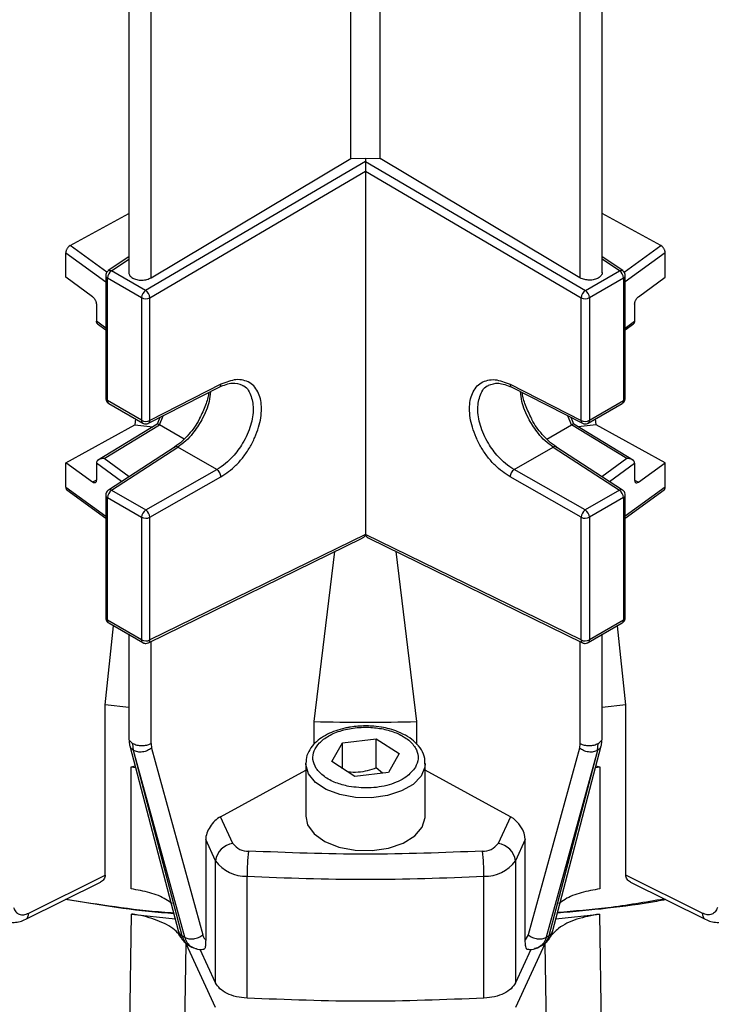
# Model space of a CAD drawing. Units: millimetres. Extents: x 5 to 415, y 5 to 292.
# Drawn here: x 348 to 352, y 243 to 249 of the extents above; entities that cross this region are included whole.
import ezdxf

# ---------------------------------------------------------------- set-up
doc = ezdxf.new("R2010")
doc.units = ezdxf.units.MM

msp = doc.modelspace()

# ---------------------------------------------------------------- linework, layer by layer
at = {"color": 7, "linetype": 'Continuous', "lineweight": 25}
for p, q in [((349.71706348, 248.42727996), (349.71706348, 249.97571969)), ((349.89405185, 248.42727996), (349.89405185, 249.97571969)), ((348.39160794, 249.4337031), (348.39160794, 247.74533101)), ((351.21950739, 247.7453268), (351.21950739, 249.4337031)), ((349.80555766, 248.41025953), (348.49212429, 247.6392133)), ((348.52426437, 247.7152301), (349.71706348, 248.42727996)), ((349.71706348, 248.42727996), (349.80555766, 248.4291547)), ((349.80555766, 248.4291547), (349.89405185, 248.42727996)), ((349.80555766, 248.4291547), (349.80555766, 248.41025953)), ((349.80555766, 248.41025953), (351.11899104, 247.6392133)), ((349.80555766, 248.41025953), (349.80555766, 248.40890061)), ((349.80555766, 248.40890061), (349.80555766, 248.351737)), ((351.08685095, 247.7152301), (349.89405185, 248.42727996)), ((348.51758293, 247.59563617), (349.80555766, 248.351737)), ((349.80555766, 248.351737), (351.0935324, 247.59563617)), ((349.80555766, 248.351737), (349.80555766, 246.18240198)), ((348.04093119, 247.90760387), (348.39160794, 248.09971357)), ((351.57018414, 247.90760387), (351.21950739, 248.09971357)), ((348.014926, 247.71838454), (348.014926, 247.86419539)), ((351.59618932, 247.71838454), (351.59618932, 247.86419539)), ((348.39160794, 247.83993146), (348.26892878, 247.757576)), ((351.34218655, 247.757576), (351.21950739, 247.83993146)), ((348.25374807, 247.72834496), (348.25374807, 246.99577729)), ((348.49212429, 247.6392133), (348.2883608, 247.75684346)), ((351.11899104, 247.6392133), (351.32275452, 247.75684346)), ((351.35736725, 246.99577729), (351.35736725, 247.72834496)), ((348.17544523, 247.60188769), (348.014926, 247.71838454)), ((348.26420854, 247.71376624), (348.46797203, 247.59613608)), ((348.26420854, 246.98119857), (348.26420854, 247.71376624)), ((351.14314329, 247.59613608), (351.34690678, 247.71376624)), ((351.34690678, 247.71376624), (351.34690678, 246.98119857)), ((351.43567009, 247.60188769), (351.59618932, 247.71838454)), ((348.19782174, 247.55648576), (348.19782174, 247.45586528)), ((348.46797203, 247.59613608), (348.46797203, 246.86356842)), ((348.51758293, 246.86306851), (348.51758293, 247.59563617)), ((351.0935324, 246.86306851), (351.0935324, 247.59563617)), ((351.14314329, 247.59613608), (351.14314329, 246.86356842)), ((351.41329359, 247.55648576), (351.41329359, 247.45586528)), ((348.19782931, 247.45510109), (348.19782174, 247.45586528)), ((348.20407288, 247.43955775), (348.25374807, 247.40369912)), ((351.35736725, 247.40369912), (351.40704245, 247.43955775)), ((351.41329359, 247.45586528), (351.41328602, 247.45510109)), ((348.50942932, 246.84632014), (348.93617153, 247.06357941)), ((348.94225352, 247.0792731), (348.51758293, 246.86306851)), ((350.66886181, 247.0792731), (351.0935324, 246.86306851)), ((350.6749438, 247.06357941), (351.101686, 246.84632014)), ((348.46797203, 246.86356842), (348.26420854, 246.98119857)), ((348.27160666, 246.96484697), (348.47537015, 246.84721682)), ((351.13574517, 246.84721682), (351.33950866, 246.96484697)), ((351.14314329, 246.86356842), (351.34690678, 246.98119857)), ((348.43113993, 246.87275038), (348.42722723, 246.83609117)), ((348.57713458, 246.88078965), (348.5612901, 246.83995214)), ((351.04982523, 246.83995214), (351.03398075, 246.88078965)), ((351.18388809, 246.83609117), (351.17997539, 246.87275038)), ((348.014926, 246.61022201), (348.42722723, 246.83609117)), ((348.56180533, 246.84026516), (348.20420785, 246.6230153)), ((348.24495437, 246.63515347), (348.5754, 246.83590786)), ((348.42722723, 246.83609117), (348.53545439, 246.82425628)), ((348.72193801, 246.75131327), (348.5754, 246.83590786)), ((350.8890258, 246.7512258), (351.03571532, 246.83590786)), ((351.36616095, 246.63515347), (351.03571532, 246.83590786)), ((351.40690748, 246.6230153), (351.04931, 246.84026516)), ((351.18388809, 246.83609117), (351.07566093, 246.82425628)), ((351.59618932, 246.61022201), (351.18388809, 246.83609117)), ((348.66818333, 246.7059927), (348.26999011, 246.44700863)), ((348.28880129, 246.44584022), (348.68481302, 246.70340545)), ((348.91723537, 246.56923088), (348.68481302, 246.70340545)), ((350.69387996, 246.56923088), (350.9263023, 246.70340545)), ((350.9263023, 246.70340545), (351.32231404, 246.44584022)), ((351.34112521, 246.44700863), (350.94306775, 246.7059044)), ((348.014926, 246.46441115), (348.014926, 246.61022201)), ((348.17544523, 246.49372515), (348.014926, 246.61022201)), ((348.19782174, 246.60726806), (348.19782931, 246.60802127)), ((348.19782174, 246.60726806), (348.19782174, 246.50664758)), ((348.49256478, 246.32821006), (348.91723537, 246.56923088)), ((351.11855055, 246.32821006), (350.69387996, 246.56923088)), ((351.41328602, 246.60802127), (351.41329359, 246.60726806)), ((351.41329359, 246.60726806), (351.41329359, 246.50664758)), ((351.43567009, 246.49372515), (351.59618932, 246.61022201)), ((351.59618932, 246.46441115), (351.59618932, 246.61022201)), ((348.51758293, 246.28436088), (348.94225352, 246.5253817)), ((351.0935324, 246.28436088), (350.66886181, 246.5253817)), ((348.02121089, 246.4488408), (348.25374807, 246.28007692)), ((348.28880129, 246.44584022), (348.49256478, 246.32821006)), ((351.32231404, 246.44584022), (351.11855055, 246.32821006)), ((351.35736725, 246.28007692), (351.58990444, 246.4488408)), ((348.25374807, 246.41706966), (348.25374807, 245.684502)), ((348.26420854, 246.40249095), (348.46797203, 246.28486079)), ((348.26420854, 245.66992328), (348.26420854, 246.40249095)), ((351.34690678, 246.40249095), (351.14314329, 246.28486079)), ((351.34690678, 246.40249095), (351.34690678, 245.66992328)), ((351.35736725, 245.684502), (351.35736725, 246.41706966)), ((348.46797203, 246.28486079), (348.46797203, 245.55229312)), ((348.51758293, 245.55179321), (348.51758293, 246.28436088)), ((351.0935324, 245.55179321), (351.0935324, 246.28436088)), ((351.14314329, 246.28486079), (351.14314329, 245.55229312)), ((348.50893066, 245.53479585), (349.78591957, 246.16002582)), ((349.80555766, 246.18240198), (348.51758293, 245.55179321)), ((351.0935324, 245.55179321), (349.80555766, 246.18240198)), ((349.80555766, 246.18102175), (349.80555766, 246.18240198)), ((349.80555766, 246.18087117), (349.80555766, 246.18102175)), ((349.82522908, 246.1600095), (351.10218467, 245.53479585)), ((349.49792507, 245.06477496), (349.62182177, 246.07968145)), ((350.11319025, 245.06477496), (349.98929356, 246.07968145)), ((348.25002005, 245.16425526), (348.30010526, 245.63711979)), ((348.46797203, 245.55229312), (348.26420854, 245.66992328)), ((348.27160666, 245.65357168), (348.47537015, 245.53594152)), ((351.13574517, 245.53594152), (351.33950866, 245.65357168)), ((351.34690678, 245.66992328), (351.14314329, 245.55229312)), ((351.36109528, 245.16425526), (351.31101006, 245.63711979)), ((348.39160794, 245.58429642), (348.39160794, 244.96543557)), ((351.21950739, 244.96543557), (351.21950739, 245.58429642)), ((348.25002005, 244.14766467), (348.25002005, 245.16425526)), ((348.39160794, 245.14818506), (348.25002005, 245.16425526)), ((351.36109528, 245.16425526), (351.21950739, 245.14818506)), ((351.36109528, 244.14766467), (351.36109528, 245.16425526)), ((349.49792507, 244.92945025), (349.49792507, 245.06477496)), ((350.11319025, 244.92769254), (350.11319025, 245.06477496)), ((348.39165578, 244.9660068), (348.39659736, 244.92338116)), ((351.21451797, 244.92338116), (351.21945954, 244.9660068)), ((348.39735711, 244.91976844), (348.68834896, 243.80899826)), ((348.41986962, 244.89199594), (348.41462098, 244.93435118)), ((348.52426437, 244.93352259), (348.52761991, 244.90667948)), ((348.52761991, 244.90667948), (348.83314349, 243.79095719)), ((349.6036579, 244.82513904), (349.6683432, 244.93816487)), ((349.6683432, 244.93816487), (349.87024296, 244.96233864)), ((349.6683432, 244.78325264), (349.6683432, 244.93816487)), ((349.87024296, 244.96233864), (350.00745742, 244.87348659)), ((349.87024296, 244.78736561), (349.87024296, 244.96233864)), ((351.08349542, 244.90667948), (350.77797184, 243.79095719)), ((350.9227928, 243.80909915), (351.21375822, 244.91976844)), ((351.08685095, 244.93352259), (351.08349542, 244.90667948)), ((351.19141696, 244.8920948), (351.19649435, 244.93435118)), ((348.70976263, 243.78486542), (348.41969837, 244.8920948)), ((348.7253932, 243.77627365), (348.41986962, 244.89199594)), ((350.00745742, 244.87348659), (349.94277213, 244.76046076)), ((351.1912457, 244.89199594), (350.88572212, 243.77627365)), ((351.19141696, 244.8920948), (350.9013527, 243.78486542)), ((348.40588191, 244.79439828), (348.42852639, 244.80078948)), ((348.40588191, 244.06534399), (348.40588191, 244.79439828)), ((349.44841481, 244.81431821), (349.44848814, 244.8184962)), ((349.44841481, 244.81431821), (349.44841481, 244.49936675)), ((349.74087237, 244.73628699), (349.6036579, 244.82513904)), ((350.16270052, 244.49936675), (350.16270052, 244.81431821)), ((351.18258893, 244.80078948), (351.20523341, 244.79439828)), ((351.20523341, 244.79439828), (351.20523341, 244.06534399)), ((348.9393458, 244.4963114), (349.44841481, 244.77519243)), ((349.94277213, 244.76046076), (349.74087237, 244.73628699)), ((349.90691276, 244.75616726), (349.87024296, 244.78736561)), ((350.67176953, 244.4963114), (350.16270052, 244.77519243)), ((349.0135891, 244.33635664), (348.9393458, 244.4963114)), ((350.67176953, 244.4963114), (350.59752622, 244.33635664)), ((348.85091024, 244.36037762), (348.85091024, 243.76078881)), ((348.91009705, 244.23286158), (348.85091024, 244.36037762)), ((350.76020509, 244.36037762), (350.70101828, 244.23286158)), ((350.76020509, 243.76078881), (350.76020509, 244.36037762)), ((348.91009705, 243.50380729), (348.91009705, 244.23286158)), ((350.70101828, 244.23286158), (350.70101828, 243.50380729)), ((347.79418112, 243.92088724), (348.25002005, 244.14766467)), ((349.09777808, 243.41262279), (349.09777808, 244.14167708)), ((350.51333725, 243.41262279), (350.51333725, 244.14167708)), ((351.81693421, 243.92088724), (351.36109528, 244.14766467)), ((347.77606433, 243.88401322), (348.2225437, 244.10613615)), ((351.38857183, 244.10613801), (351.83505099, 243.88401322)), ((348.38319985, 242.40147847), (348.40789707, 243.91481738)), ((348.40789707, 243.91481738), (348.66804039, 243.88651985)), ((350.94307493, 243.88651985), (351.20321826, 243.91481738)), ((351.20321826, 243.91481738), (351.22791547, 242.40147847)), ((350.77797184, 243.79095719), (350.76020509, 243.76078881)), ((348.70621675, 242.08963385), (348.73433071, 243.73667923)), ((348.70976263, 243.78486542), (348.7253932, 243.77627365)), ((348.73433071, 243.73667923), (348.72866953, 243.74380453)), ((348.91010295, 243.35798372), (348.73433071, 243.73667923)), ((350.87678462, 243.73667923), (350.70101238, 243.35798372)), ((350.87678462, 243.73667923), (350.90489857, 242.08963385)), ((350.88572212, 243.77627365), (350.9013527, 243.78486542)), ((348.7483955, 243.7293664), (348.76878131, 243.71816056)), ((348.91009705, 243.50380729), (348.8171677, 243.70402051)), ((350.79405785, 243.70425799), (350.70101828, 243.50380729)), ((350.84279491, 243.71841344), (350.8631805, 243.7296192))]:
    msp.add_line(p, q, dxfattribs=at)
at = {"color": 8, "linetype": 'Continuous', "lineweight": 25}
for p, q in [((348.52426437, 247.7152301), (348.52426437, 249.39171012)), ((351.08685095, 249.39171012), (351.08685095, 247.7152301)), ((348.26036519, 247.74834962), (348.04093119, 247.90760387)), ((351.35065891, 247.74828341), (351.57018414, 247.90760387)), ((348.014926, 247.86419539), (348.25374807, 247.69087025)), ((351.59618932, 247.86419539), (351.35736725, 247.69087025)), ((348.2883608, 247.75684346), (348.39160794, 247.82615406)), ((351.32275452, 247.75684346), (351.21950739, 247.82615406)), ((348.25374807, 247.41473546), (348.19782931, 247.45510109)), ((351.35736725, 247.41473546), (351.41328602, 247.45510109)), ((348.5754, 246.83590786), (348.59667304, 246.8907369)), ((351.03571532, 246.83590786), (351.01444229, 246.8907369)), ((348.39308672, 246.52707042), (348.24495437, 246.63515347)), ((351.36616095, 246.63515347), (351.2180286, 246.52707042)), ((348.34851075, 246.4980783), (348.19782931, 246.60802127)), ((351.26260457, 246.4980783), (351.41328602, 246.60802127)), ((348.19782087, 246.50664233), (348.17544523, 246.49372515)), ((351.41329445, 246.50664234), (351.43567009, 246.49372515)), ((348.014926, 246.46441115), (348.25374807, 246.291086)), ((351.59618932, 246.46441115), (351.35736725, 246.291086)), ((348.52426437, 244.93352259), (348.52426437, 245.54230343)), ((351.08685095, 245.54230343), (351.08685095, 244.93352259)), ((348.40588191, 244.79439828), (348.43112022, 244.79088836)), ((351.17999511, 244.79088836), (351.20523341, 244.79439828))]:
    msp.add_line(p, q, dxfattribs=at)
at = {"color": 8, "linetype": 'Continuous', "lineweight": 25, "flags": 128}
msp.add_lwpolyline([(350.16269791, 244.81352961), (350.16082812, 244.79323398), (350.13779996, 244.73868234), (350.09013092, 244.68974027), (350.02135637, 244.65003757), (349.93657703, 244.62251881), (349.84208057, 244.60922494), (349.74487538, 244.6111419), (349.65217072, 244.62812751), (349.57084206, 244.65892204), (349.50692119, 244.70124159), (349.46514882, 244.75194752), (349.44862301, 244.80727919), (349.44841481, 244.81431821)], dxfattribs=at)
at = {"color": 7, "linetype": 'Continuous', "lineweight": 25, "flags": 128}
for points in [[(349.44841481, 244.49936675), (349.45970419, 244.44793824), (349.49881224, 244.39377159), (349.56277098, 244.34815963), (349.64639885, 244.31479758), (349.74292082, 244.29638822), (349.84451726, 244.29442297), (349.94295742, 244.30906105), (350.03026627, 244.33911657), (350.09937057, 244.3821546), (350.14467189, 244.43468847)], [(350.14467189, 244.43468847), (350.16250019, 244.49246218), (350.16270052, 244.49936675)]]:
    msp.add_lwpolyline(points, dxfattribs=at)
at = {"color": 8, "linetype": 'Continuous', "lineweight": 25}
for centre, radius, start, end in [((348.27089307, 247.72960503), 0.01719158, 184.218376146, 247.118532936), ((351.3397737, 247.72992557), 0.01766365, 293.817708374, 354.893614464), ((348.27134376, 246.99736035), 0.01766676, 185.140979575, 246.179161382), ((348.28125202, 246.97906033), 0.01717709, 172.849125091, 235.838694516), ((351.3298633, 246.97906033), 0.01717709, 304.161305486, 7.150874908), ((351.34022335, 246.99703619), 0.01719006, 292.879613739, 355.800245303), ((348.48552805, 246.86166085), 0.01765935, 173.798801209, 234.842188866), ((348.50024568, 246.8611511), 0.01744295, 301.721747371, 6.310963266), ((351.11141652, 246.86141644), 0.01796026, 174.722197599, 237.204372016), ((351.1260969, 246.86143085), 0.0171799, 304.195999194, 7.147414112), ((348.27842562, 246.43080461), 0.01826811, 55.391483904, 117.504402054), ((351.33264971, 246.43140612), 0.01775301, 61.370771651, 125.604915221), ((348.27089307, 246.41832974), 0.01719158, 184.218376146, 247.118532936), ((351.3397737, 246.41865027), 0.01766365, 293.817708377, 354.893614461), ((348.27134376, 245.68608506), 0.01766676, 185.140979576, 246.179161382), ((351.34022335, 245.68576089), 0.01719006, 292.879613739, 355.800245303), ((348.28128905, 245.66780179), 0.01721176, 172.919805601, 235.768014005), ((351.32932092, 245.66803043), 0.01768744, 305.168802577, 6.143377817), ((348.48556718, 245.55040208), 0.01769647, 173.865668374, 234.730999313), ((348.50013306, 245.55006575), 0.01753516, 296.443404203, 5.653625386), ((351.11189471, 245.55043945), 0.01841215, 175.783501133, 238.171977059), ((351.12605985, 245.55017231), 0.01721459, 304.266660826, 7.076752481)]:
    msp.add_arc(centre, radius, start, end, dxfattribs=at)
at = {"color": 7, "linetype": 'Continuous', "lineweight": 25}
for centre, radius, start, end in [((348.31936574, 247.71115043), 0.05521919, 124.158800161, 177.284804537), ((351.29174958, 247.71115043), 0.05521919, 2.715195463, 55.841199839), ((348.52312923, 247.59352028), 0.05521919, 124.158800161, 177.284804537), ((348.45873658, 247.59048224), 0.05907162, 5.005363883, 55.583312009), ((351.15237875, 247.59048224), 0.05907162, 124.41668799, 174.994636117), ((351.0879861, 247.59352028), 0.05521919, 2.715195463, 55.841199839), ((348.49327395, 247.64515629), 0.05516492, 242.699346764, 296.145999642), ((351.11784137, 247.64515629), 0.05516492, 243.854000357, 297.300653236), ((348.49327395, 246.91258863), 0.05516492, 242.699346764, 296.145999643), ((351.11784137, 246.91258863), 0.05516492, 243.854000357, 297.300653236), ((348.31924145, 246.39992045), 0.0550929, 123.540350893, 177.325753646), ((351.29187388, 246.39992045), 0.0550929, 2.674246354, 56.459649107), ((348.52300493, 246.28229029), 0.0550929, 123.540350893, 177.325753646), ((348.45966011, 246.28037466), 0.05805982, 3.936863644, 55.476982828), ((351.15145521, 246.28037466), 0.05805982, 124.523017172, 176.063136356), ((351.08811039, 246.28229029), 0.0550929, 2.674246354, 56.459649107), ((348.49327395, 246.333881), 0.05516492, 242.699346764, 296.145999643), ((351.11784137, 246.333881), 0.05516492, 243.854000357, 297.300653236), ((348.49327395, 245.60131333), 0.05516492, 242.699346764, 296.145999643), ((351.11784137, 245.60131333), 0.05516492, 243.854000357, 297.300653236), ((349.80555766, 256.90338917), 11.84261053, 268.511474141, 271.488525859), ((349.02580063, 244.22065341), 0.11634586, 96.024797974, 173.976865248), ((349.1020285, 244.39901754), 0.1083878, 215.3182543, 272.856309307), ((350.50908682, 244.39901754), 0.1083878, 267.143690693, 324.6817457), ((350.58531469, 244.22065341), 0.11634586, 6.023134752, 83.975202026), ((350.25076757, 244.14189149), 1.15298951, 172.581311721, 180.010654316), ((349.36034776, 244.14189149), 1.15298951, 359.989345684, 7.418688279), ((349.08697585, 244.35818338), 0.21677561, 215.3182543, 272.856309307), ((350.52413947, 244.35818338), 0.21677561, 267.143690693, 324.6817457), ((349.80555766, 257.71215902), 13.58892681, 267.014396961, 272.985603039)]:
    msp.add_arc(centre, radius, start, end, dxfattribs=at)
for centre, major_axis, start_param, end_param in [((348.9393458, 244.40882488), (0.07086823, 0.09115697), 0.9295561072, 2.500352434), ((350.67176953, 244.40882488), (-0.07086823, 0.09115697), 3.7828328733, 5.3536292)]:
    msp.add_ellipse(centre, major_axis=major_axis, ratio=0.5803313411, start_param=start_param, end_param=end_param, dxfattribs=at)
at = {"color": 8, "linetype": 'Continuous', "lineweight": 25}
for points, knots in [([(349.80555766, 239.5696984), (350.06089428, 239.57276797), (350.57804404, 239.57898497), (351.35899162, 239.63012711), (352.14934436, 239.71430109), (352.94254772, 239.83618342), (353.68788167, 239.98723235), (354.3803139, 240.16114745), (355.01737091, 240.35142124), (355.6360862, 240.56801213), (356.23197264, 240.81013559), (356.8006577, 241.07671658), (357.33715079, 241.3657836), (357.83788376, 241.67549443), (358.29966919, 242.00378762), (358.71908524, 242.3477857), (359.09427134, 242.7049625), (359.42387887, 243.07272648), (359.72512735, 243.47246102), (359.98684609, 243.90273262), (360.19772644, 244.36063209), (360.34443663, 244.8168937), (360.42979781, 245.26773179), (360.45760687, 245.71368456), (360.4297971, 246.15963439), (360.34444438, 246.61046772), (360.19771962, 247.06672257), (359.98690847, 247.52465693), (359.72493694, 247.95482828), (359.42450393, 248.35488566), (359.09194032, 248.72147017), (358.83052307, 248.98120795), (358.66816792, 249.11315776), (358.6452497, 249.13178393)], [0, 0, 0, 0, 0.0333062936, 0.0674573877, 0.1024028858, 0.1380840235, 0.1744351519, 0.2053572965, 0.2365332134, 0.267945211, 0.2996899905, 0.3315298475, 0.3634459148, 0.3953604955, 0.4272003603, 0.4589466186, 0.4903571531, 0.5215330927, 0.5524566777, 0.58880679, 0.6244873994, 0.6594328857, 0.6935847622, 0.7268918297, 0.7601978596, 0.7943492178, 0.8292947158, 0.8649758536, 0.9013269819, 0.9322491266, 0.9634250434, 0.9948370411, 1, 1, 1, 1]), ([(348.26970868, 247.75780977), (348.26987787, 247.75801745), (348.27177421, 247.76034521), (348.27836247, 247.76080925), (348.28502802, 247.75816539), (348.2883608, 247.75684346)], [0, 0, 0, 0, 0.04669296919, 0.52334648459, 1, 1, 1, 1]), ([(351.32275452, 247.75684346), (351.3260873, 247.75816539), (351.33275285, 247.76080925), (351.33934112, 247.76034521), (351.34123746, 247.75801745), (351.34140665, 247.75780977)], [0, 0, 0, 0, 0.4766535154, 0.9533070308, 1, 1, 1, 1]), ([(348.87968003, 247.03481895), (348.87773904, 247.01562666), (348.87228598, 246.96170722), (348.83286201, 246.87083901), (348.78134675, 246.79253816), (348.7314549, 246.73780084), (348.70101444, 246.71535295), (348.68481302, 246.70340545)], [0, 0, 0, 0, 0.1575125106, 0.4425205551, 0.679479076, 0.8294081531, 1, 1, 1, 1]), ([(349.06831849, 247.07297861), (349.06926974, 247.07271892), (349.09393149, 247.06598639), (349.12228209, 247.01966722), (349.14007124, 246.9364276), (349.12341982, 246.83219484), (349.07815866, 246.73001042), (349.02140709, 246.65384218), (348.96765916, 246.60147069), (348.93475053, 246.58042967), (348.91723537, 246.56923088)], [0, 0, 0, 0, 0.0068067498, 0.1764692206, 0.3374723678, 0.4984719125, 0.6681379786, 0.809194356, 0.8984463309, 1, 1, 1, 1]), ([(348.93402904, 247.06270455), (348.9342359, 247.06273922), (348.93714644, 247.06322707), (348.94076237, 247.06867402), (348.94175647, 247.07574007), (348.94225352, 247.0792731)], [0, 0, 0, 0, 0.0368466704, 0.5184233352, 1, 1, 1, 1]), ([(350.69387996, 246.56923088), (350.67636513, 246.58042945), (350.64345695, 246.60147016), (350.58970911, 246.65384102), (350.53295636, 246.73001106), (350.48770046, 246.83218563), (350.47102769, 246.93645539), (350.4888956, 247.01955529), (350.51669729, 247.06568448), (350.54071851, 247.07239094), (350.54110013, 247.07249748)], [0, 0, 0, 0, 0.101966425, 0.191582267, 0.333217484, 0.5035729368, 0.665233697, 0.8268908401, 0.9972499028, 1, 1, 1, 1]), ([(350.66886181, 247.0792731), (350.66935885, 247.07574007), (350.67035295, 247.06867402), (350.67396888, 247.06322707), (350.67687942, 247.06273922), (350.67708629, 247.06270455)], [0, 0, 0, 0, 0.4815766648, 0.9631533296, 1, 1, 1, 1]), ([(350.9263023, 246.70340545), (350.91010056, 246.71535322), (350.87965967, 246.73780147), (350.82976792, 246.79253909), (350.7782526, 246.87084029), (350.73882902, 246.96170811), (350.73337604, 247.01562748), (350.73143516, 247.03481902)], [0, 0, 0, 0, 0.1705952449, 0.3205254504, 0.5574794403, 0.8424935044, 1, 1, 1, 1]), ([(348.39179559, 244.96640464), (348.39173345, 244.96621342), (348.38981728, 244.96031716), (348.39634707, 244.94806613), (348.40852968, 244.93892283), (348.41462098, 244.93435118)], [0, 0, 0, 0, 0.0164827198, 0.5082413599, 1, 1, 1, 1]), ([(351.19649435, 244.93435118), (351.20258565, 244.93892283), (351.21476826, 244.94806613), (351.22129804, 244.96031716), (351.21938187, 244.96621342), (351.21931973, 244.96640464)], [0, 0, 0, 0, 0.4917586401, 0.9835172802, 1, 1, 1, 1]), ([(348.41969837, 244.8920948), (348.41304845, 244.89689783), (348.40123597, 244.9054296), (348.3986793, 244.9181327), (348.39756193, 244.92368449)], [0, 0, 0, 0, 0.5629578309, 1, 1, 1, 1]), ([(351.21355339, 244.92368449), (351.21243602, 244.9181327), (351.20987936, 244.9054296), (351.19806688, 244.89689783), (351.19141696, 244.8920948)], [0, 0, 0, 0, 0.4370421691, 1, 1, 1, 1]), ([(339.45920615, 244.28483752), (339.51393704, 244.15848824), (339.63628886, 243.87603232), (339.88692768, 243.47260551), (340.18699004, 243.07270466), (340.51689633, 242.70498247), (340.89200021, 242.34779408), (341.31143839, 242.00379932), (341.77321415, 241.67550357), (342.2739488, 241.36579293), (342.81044139, 241.07672589), (343.3791236, 240.81014281), (343.97501029, 240.56801924), (344.5937257, 240.3514283), (345.23078063, 240.16115218), (345.92321618, 239.98723633), (346.66854922, 239.83618749), (347.46174032, 239.71430544), (348.25209622, 239.63012908), (349.03305539, 239.57898463), (349.55021711, 239.57276784), (349.80555766, 239.5696984)], [0, 0, 0, 0, 0.0475904165, 0.1063891665, 0.1564064159, 0.2068341474, 0.2576437448, 0.3089916242, 0.3604932934, 0.4121182346, 0.4637407711, 0.5152424532, 0.5665927244, 0.6173999551, 0.6678277235, 0.7178473028, 0.7766444093, 0.83435858, 0.8908836731, 0.9461255119, 1, 1, 1, 1]), ([(347.77564193, 243.88425398), (347.77610572, 243.88434502), (347.78249659, 243.88559944), (347.79052835, 243.89771282), (347.79296238, 243.9131551), (347.79418112, 243.92088724)], [0, 0, 0, 0, 0.0376006765, 0.5181147449, 1, 1, 1, 1]), ([(351.81693421, 243.92088724), (351.81815295, 243.9131551), (351.82058697, 243.89771282), (351.82861875, 243.88559943), (351.83500964, 243.88434501), (351.83547346, 243.88425397)], [0, 0, 0, 0, 0.4818844969, 0.9623978093, 1, 1, 1, 1]), ([(348.68876373, 243.81293173), (348.68969635, 243.80864202), (348.69217341, 243.79724839), (348.70300755, 243.78962106), (348.70976263, 243.78486542)], [0, 0, 0, 0, 0.3765007146, 1, 1, 1, 1]), ([(350.9013527, 243.78486542), (350.90810778, 243.78962106), (350.91894191, 243.79724839), (350.92141898, 243.80864202), (350.9223516, 243.81293173)], [0, 0, 0, 0, 0.6234992854, 1, 1, 1, 1]), ([(348.70976263, 243.78486542), (348.71454533, 243.77299064), (348.72412358, 243.74920917), (348.73989883, 243.73106743), (348.7507979, 243.72809497), (348.75085902, 243.72807831)], [0, 0, 0, 0, 0.4979234124, 0.9971846774, 1, 1, 1, 1]), ([(348.7253932, 243.77627365), (348.72974886, 243.76472122), (348.73847594, 243.74157455), (348.76277857, 243.72021505), (348.78242282, 243.70968196), (348.79464038, 243.71005538), (348.79514167, 243.7100707)], [0, 0, 0, 0, 0.3280298411, 0.6572464432, 0.9859367328, 1, 1, 1, 1]), ([(350.88572212, 243.77627365), (350.88133978, 243.76479413), (350.8725612, 243.74179868), (350.84807175, 243.72087923), (350.82857768, 243.71000123), (350.81627785, 243.71030564), (350.81566659, 243.71032077)], [0, 0, 0, 0, 0.3267414742, 0.6545196158, 0.9828307496, 1, 1, 1, 1]), ([(350.86067495, 243.72834039), (350.86968933, 243.73481226), (350.88777928, 243.74779993), (350.89681803, 243.77248243), (350.9013527, 243.78486542)], [0, 0, 0, 0, 0.4983086942, 1, 1, 1, 1])]:
    msp.add_open_spline(points, degree=3, knots=knots, dxfattribs=at)
at = {"color": 7, "linetype": 'Continuous', "lineweight": 25}
for points, knots in [([(348.04093119, 247.90760387), (348.0376615, 247.90542121), (348.03260934, 247.90204868), (348.0265486, 247.89509556), (348.02240813, 247.88905464), (348.01905115, 247.88257834), (348.01581478, 247.87400978), (348.0152755, 247.86805472), (348.014926, 247.86419539)], [0, 0, 0, 0, 0.239867218, 0.3706304569, 0.5006177931, 0.6311871663, 0.7609815753, 1, 1, 1, 1]), ([(351.59618932, 247.86419539), (351.59583983, 247.86805472), (351.59530054, 247.87400978), (351.59206418, 247.88257834), (351.5887072, 247.88905464), (351.58456672, 247.89509556), (351.57850598, 247.90204868), (351.57345383, 247.90542121), (351.57018414, 247.90760387)], [0, 0, 0, 0, 0.23901842474, 0.36881283367, 0.49938220689, 0.62936954314, 0.76013278204, 1, 1, 1, 1]), ([(348.2696022, 247.75791299), (348.26694009, 247.75585222), (348.26113789, 247.75136068), (348.25571397, 247.74112892), (348.2529917, 247.73273934), (348.25378991, 247.72845209), (348.25381083, 247.72833976)], [0, 0, 0, 0, 0.2865137143, 0.6244703404, 0.990160221, 1, 1, 1, 1]), ([(348.39170292, 247.74622192), (348.39167164, 247.74601627), (348.39116053, 247.74265548), (348.39306076, 247.73614891), (348.3990296, 247.72469903), (348.41335127, 247.71251032), (348.4341209, 247.70449933), (348.45339446, 247.70119452), (348.46914221, 247.70052784), (348.48488906, 247.7017589), (348.50452841, 247.70560787), (348.51650368, 247.71144639), (348.52426437, 247.7152301)], [0, 0, 0, 0, 0.0056148937, 0.0917592955, 0.1780915677, 0.3370090893, 0.495926611, 0.5820560719, 0.6684034513, 0.7545640083, 0.8409429293, 1, 1, 1, 1]), ([(351.21934758, 247.74621422), (351.21940034, 247.74601116), (351.22105986, 247.73962474), (351.21433965, 247.72728604), (351.19799658, 247.71250361), (351.17247527, 247.70277204), (351.14371401, 247.69975327), (351.11929733, 247.7026945), (351.10060273, 247.70803467), (351.09162774, 247.71273071), (351.08685095, 247.7152301)], [0, 0, 0, 0, 0.0055787227, 0.1754568219, 0.336639625, 0.4978363561, 0.667700555, 0.8089455896, 0.8983144438, 1, 1, 1, 1]), ([(351.35729903, 247.72838027), (351.35683714, 247.73273174), (351.35592532, 247.74132203), (351.34973064, 247.75173808), (351.34379473, 247.75592705), (351.34133605, 247.75766215)], [0, 0, 0, 0, 0.3755319919, 0.7413425289, 1, 1, 1, 1]), ([(348.17544523, 247.60188769), (348.17726301, 247.60040519), (348.18066447, 247.59763111), (348.18619391, 247.59092068), (348.19079125, 247.58330196), (348.19424156, 247.57524646), (348.19705137, 247.56643509), (348.19751652, 247.56042765), (348.19782174, 247.55648576)], [0, 0, 0, 0, 0.1555507507, 0.2910695772, 0.5012035673, 0.6314746038, 0.7581852878, 1, 1, 1, 1]), ([(351.41329359, 247.55648576), (351.41359874, 247.56042729), (351.41406381, 247.56643445), (351.41687344, 247.57524583), (351.4203237, 247.58330112), (351.42492083, 247.59091973), (351.43045016, 247.59763047), (351.43385202, 247.60040492), (351.43567009, 247.60188769)], [0, 0, 0, 0, 0.2417932878, 0.3685093057, 0.4987964379, 0.7088967501, 0.8444239763, 1, 1, 1, 1]), ([(348.20573883, 247.43886653), (348.20419103, 247.44057307), (348.2012086, 247.44386138), (348.19845806, 247.44947689), (348.19803474, 247.4532635), (348.19782931, 247.45510109)], [0, 0, 0, 0, 0.3570439957, 0.687983882, 1, 1, 1, 1]), ([(351.41328602, 247.45510109), (351.41308057, 247.45326333), (351.41265722, 247.44947649), (351.40990653, 247.44386091), (351.406924, 247.44057265), (351.40537619, 247.43886618)], [0, 0, 0, 0, 0.3120380897, 0.642977627, 1, 1, 1, 1]), ([(348.93440089, 247.06269408), (348.96057689, 247.07345195), (349.01247705, 247.09478201), (349.05015572, 247.08049033), (349.06883104, 247.0734067)], [0, 0, 0, 0, 0.5043528697, 1, 1, 1, 1]), ([(348.94225352, 246.5253817), (348.97291255, 246.54636893), (349.02003297, 246.57862458), (349.07630446, 246.6440414), (349.1148268, 246.70053245), (349.1460491, 246.76130363), (349.17510888, 246.8406115), (349.18985587, 246.93561905), (349.17510888, 247.01474913), (349.1460491, 247.06276952), (349.1148268, 247.08992493), (349.07630446, 247.10494056), (349.02003297, 247.10977217), (348.97291255, 247.0912952), (348.94225352, 247.0792731)], [0, 0, 0, 0, 0.1199415556, 0.1843403332, 0.2500488347, 0.3157492831, 0.380125795, 0.5, 0.619874205, 0.6842507169, 0.7499511653, 0.8156596668, 0.8800584444, 1, 1, 1, 1]), ([(350.66886181, 246.5253817), (350.63820277, 246.54636893), (350.59108236, 246.57862458), (350.53481086, 246.6440414), (350.49628853, 246.70053245), (350.46506623, 246.76130363), (350.43600645, 246.8406115), (350.42125945, 246.93561905), (350.43600645, 247.01474913), (350.46506623, 247.06276952), (350.49628853, 247.08992493), (350.53481086, 247.10494056), (350.59108236, 247.10977217), (350.63820277, 247.0912952), (350.66886181, 247.0792731)], [0, 0, 0, 0, 0.1199415556, 0.1843403332, 0.2500488347, 0.3157492831, 0.380125795, 0.5, 0.619874205, 0.6842507169, 0.7499511653, 0.8156596668, 0.8800584444, 1, 1, 1, 1]), ([(350.54087896, 247.07266059), (350.55983588, 247.07968939), (350.59807072, 247.09386599), (350.65035356, 247.0731427), (350.67671443, 247.06269408)], [0, 0, 0, 0, 0.4958024802, 1, 1, 1, 1]), ([(348.86906736, 247.02941592), (348.86889295, 247.02787456), (348.86623016, 247.00434173), (348.850849, 246.95090408), (348.82703241, 246.90179292), (348.81443555, 246.87581747)], [0, 0, 0, 0, 0.0319628198, 0.4879942025, 1, 1, 1, 1]), ([(350.79737318, 246.87409394), (350.78453899, 246.90060882), (350.76052238, 246.95022608), (350.74496647, 247.00422702), (350.74231368, 247.02777418), (350.74213363, 247.02937231)], [0, 0, 0, 0, 0.5168656617, 0.9672099119, 1, 1, 1, 1]), ([(348.25382655, 246.99568549), (348.25428049, 246.99134599), (348.25517857, 246.98276063), (348.26188915, 246.97174093), (348.26852849, 246.96713225), (348.27166853, 246.9649526)], [0, 0, 0, 0, 0.3500918331, 0.6926286442, 1, 1, 1, 1]), ([(351.33945262, 246.9649453), (351.33997243, 246.96520897), (351.34366185, 246.96708047), (351.34971947, 246.97281378), (351.35545048, 246.98291109), (351.35812339, 246.99138772), (351.35732386, 246.99567889), (351.35730212, 246.99579558)], [0, 0, 0, 0, 0.0469115454, 0.3329635431, 0.6487492109, 0.9904487493, 1, 1, 1, 1]), ([(348.47539271, 246.84735381), (348.47560361, 246.84718166), (348.47813093, 246.84511877), (348.48436907, 246.8432349), (348.490277, 246.84269989), (348.49322584, 246.84243285)], [0, 0, 0, 0, 0.0436136938, 0.5226363856, 1, 1, 1, 1]), ([(348.49322584, 246.84243285), (348.49798183, 246.84282103), (348.50366839, 246.84328516), (348.50855942, 246.84599722), (348.50935981, 246.84644103)], [0, 0, 0, 0, 0.8363551952, 1, 1, 1, 1]), ([(348.81443555, 246.87581747), (348.81352115, 246.8737521), (348.79780239, 246.83824798), (348.76003569, 246.79045412), (348.70984886, 246.73633835), (348.68103775, 246.71544876), (348.66618294, 246.70467823)], [0, 0, 0, 0, 0.0278881588, 0.4794029485, 0.7315837895, 1, 1, 1, 1]), ([(350.94493126, 246.70467894), (350.93008629, 246.71538953), (350.90131438, 246.73614836), (350.85103767, 246.78997044), (350.8135982, 246.83747325), (350.79807007, 246.87252102), (350.79737318, 246.87409394)], [0, 0, 0, 0, 0.2700367816, 0.5233744644, 0.9786094001, 1, 1, 1, 1]), ([(351.10174363, 246.84642993), (351.10413396, 246.84532176), (351.10924951, 246.84295018), (351.11488648, 246.84261266), (351.11788948, 246.84243285)], [0, 0, 0, 0, 0.4672680495, 1, 1, 1, 1]), ([(351.11788948, 246.84243285), (351.12262671, 246.84287404), (351.12892818, 246.84346091), (351.13434459, 246.84654865), (351.13568914, 246.84731514)], [0, 0, 0, 0, 0.7517651578, 1, 1, 1, 1]), ([(348.5754, 246.83590786), (348.57386486, 246.83674871), (348.57073343, 246.83846387), (348.56679385, 246.84006217), (348.56388366, 246.84063732), (348.56194911, 246.84086351), (348.5618639, 246.84023305), (348.56185882, 246.84019545)], [0, 0, 0, 0, 0.2298179075, 0.4687873253, 0.7192535878, 0.9832556305, 1, 1, 1, 1]), ([(351.04925651, 246.84019545), (351.04925143, 246.84023305), (351.04916621, 246.84086357), (351.04723157, 246.84063701), (351.0443211, 246.8400618), (351.04038151, 246.8384636), (351.0372503, 246.83674859), (351.03571532, 246.83590786)], [0, 0, 0, 0, 0.01674439798, 0.28077260948, 0.5312481006, 0.77020894562, 1, 1, 1, 1]), ([(348.24495437, 246.63515347), (348.23911241, 246.63489548), (348.22734273, 246.63437572), (348.214, 246.62941216), (348.205672, 246.62359756), (348.20126113, 246.61870107), (348.19844862, 246.61346034), (348.19803165, 246.60979836), (348.19782931, 246.60802127)], [0, 0, 0, 0, 0.2704194212, 0.5448078784, 0.6722607409, 0.7892780755, 0.8977400686, 1, 1, 1, 1]), ([(351.41328602, 246.60802127), (351.41308366, 246.60979853), (351.41266668, 246.61346073), (351.40985402, 246.6187015), (351.40544313, 246.62359775), (351.39711505, 246.62941226), (351.38377262, 246.6343757), (351.37200293, 246.63489548), (351.36616095, 246.63515347)], [0, 0, 0, 0, 0.1022703237, 0.2107355871, 0.3277494867, 0.4551928775, 0.729580954, 1, 1, 1, 1]), ([(348.19782174, 246.50664758), (348.19751659, 246.50315325), (348.19705152, 246.49782766), (348.19424188, 246.49309059), (348.19079163, 246.49002615), (348.1861945, 246.48913281), (348.18066517, 246.49042254), (348.17726331, 246.49257487), (348.17544523, 246.49372515)], [0, 0, 0, 0, 0.2417932878, 0.3685093057, 0.4987964379, 0.70889675, 0.8444239763, 1, 1, 1, 1]), ([(351.41329359, 246.50664758), (351.41359448, 246.50319768), (351.41405884, 246.49787348), (351.41684379, 246.49309977), (351.41973256, 246.49055918), (351.42329538, 246.4893725), (351.42851096, 246.48952506), (351.43285696, 246.49207475), (351.43567009, 246.49372515)], [0, 0, 0, 0, 0.2387246766, 0.3684211958, 0.4989552298, 0.6289779517, 0.7598396076, 1, 1, 1, 1]), ([(348.014926, 246.46441115), (348.01528888, 246.46095547), (348.01584984, 246.4556134), (348.01873502, 246.45085641), (348.02070183, 246.44941067), (348.02150185, 246.44882261)], [0, 0, 0, 0, 0.5207877484, 0.8050771721, 1, 1, 1, 1]), ([(348.26998461, 246.44697465), (348.26718208, 246.44481223), (348.26123451, 246.44022312), (348.25570863, 246.42985802), (348.25299172, 246.42146403), (348.25378991, 246.4171768), (348.25381083, 246.41706446)], [0, 0, 0, 0, 0.2968070369, 0.629888031, 0.9903021775, 1, 1, 1, 1]), ([(351.35729903, 246.41710497), (351.35683867, 246.42145816), (351.35592987, 246.43005183), (351.34962324, 246.44059911), (351.34353775, 246.44487718), (351.34093465, 246.44670714)], [0, 0, 0, 0, 0.3700598641, 0.7305399311, 1, 1, 1, 1]), ([(351.58961348, 246.44882261), (351.59041349, 246.44941067), (351.5923803, 246.45085641), (351.59526549, 246.4556134), (351.59582645, 246.46095547), (351.59618932, 246.46441115)], [0, 0, 0, 0, 0.1949228279, 0.4792122516, 1, 1, 1, 1]), ([(349.78568745, 246.16054851), (349.7875212, 246.1612544), (349.79324621, 246.16345822), (349.79998333, 246.16964897), (349.80429843, 246.17624239), (349.80527839, 246.17993708), (349.80552201, 246.18085558)], [0, 0, 0, 0, 0.1888675036, 0.5896493774, 0.8979876437, 1, 1, 1, 1]), ([(349.80559341, 246.18085514), (349.80669049, 246.17792913), (349.8088756, 246.17210124), (349.81605784, 246.16492851), (349.82230821, 246.16199319), (349.8254876, 246.16050007)], [0, 0, 0, 0, 0.3312878941, 0.6598438283, 1, 1, 1, 1]), ([(348.25382655, 245.6844102), (348.25428049, 245.6800707), (348.25517857, 245.67148534), (348.26188915, 245.66046564), (348.26852849, 245.65585696), (348.27166853, 245.65367731)], [0, 0, 0, 0, 0.3500918331, 0.6926286442, 1, 1, 1, 1]), ([(351.33946564, 245.65367684), (351.33998105, 245.65393834), (351.3436659, 245.65580798), (351.3497193, 245.6615388), (351.35545053, 245.67163569), (351.35812339, 245.68011243), (351.35732386, 245.6844036), (351.35730212, 245.68452028)], [0, 0, 0, 0, 0.0465353324, 0.3327002436, 0.6486105615, 0.9904449791, 1, 1, 1, 1]), ([(348.47537061, 245.53609615), (348.47558876, 245.53591796), (348.47812275, 245.53384816), (348.48436857, 245.53195888), (348.49027684, 245.53142435), (348.49322584, 245.53115755)], [0, 0, 0, 0, 0.0450568065, 0.5233566903, 1, 1, 1, 1]), ([(348.49322584, 245.53115755), (348.49798806, 245.53152814), (348.50349712, 245.53195684), (348.50823649, 245.53456045), (348.50887899, 245.53491342)], [0, 0, 0, 0, 0.8644324096, 1, 1, 1, 1]), ([(351.102259, 245.53495086), (351.1044816, 245.53392645), (351.1094311, 245.53164521), (351.1148848, 245.53133079), (351.11788948, 245.53115755)], [0, 0, 0, 0, 0.44905524194, 1, 1, 1, 1]), ([(351.11788948, 245.53115755), (351.12262671, 245.53159874), (351.12892818, 245.53218562), (351.13434459, 245.53527336), (351.13568914, 245.53603985)], [0, 0, 0, 0, 0.7517651578, 1, 1, 1, 1]), ([(349.69457129, 245.02756028), (349.69017732, 245.02675005), (349.6668846, 245.02245494), (349.62685048, 245.01035086), (349.57642252, 244.98918854), (349.53125295, 244.96153053), (349.49265303, 244.92730502), (349.46453286, 244.88623318), (349.44898962, 244.84884667), (349.45039362, 244.82593871), (349.45078738, 244.81951401)], [0, 0, 0, 0, 0.0323779427, 0.1716373386, 0.3125476888, 0.4609622871, 0.6138646984, 0.7713295493, 0.9358677605, 1, 1, 1, 1]), ([(349.70696403, 244.67703832), (349.67998457, 244.68362869), (349.62395808, 244.69731449), (349.55538345, 244.73513163), (349.50721897, 244.78357249), (349.48730101, 244.83760454), (349.49513464, 244.890242), (349.5274083, 244.93891722), (349.58344514, 244.98155594), (349.66200336, 245.01396238), (349.75389062, 245.03108108), (349.84659703, 245.03166164), (349.93354525, 245.01762789), (350.01144617, 244.98990171), (350.07475456, 244.94847732), (350.11345634, 244.89728694), (350.12521824, 244.84296213), (350.11088185, 244.80883148), (350.10397818, 244.79239593)], [0, 0, 0, 0, 0.0591770365, 0.1228891083, 0.1886135317, 0.253316321, 0.3142284607, 0.3721827873, 0.4346196442, 0.5, 0.5653803558, 0.6278172127, 0.6857715393, 0.746683679, 0.8113864683, 0.8771108917, 0.9408229635, 1, 1, 1, 1]), ([(349.80555766, 245.03860863), (349.77525531, 245.03756766), (349.73740578, 245.03626743), (349.7016925, 245.02900784), (349.69457129, 245.02756028)], [0, 0, 0, 0, 0.80060054431, 1, 1, 1, 1]), ([(349.89947463, 245.03085979), (349.8795429, 245.03365498), (349.84857288, 245.03799815), (349.81686053, 245.03844822), (349.80555766, 245.03860863)], [0, 0, 0, 0, 0.6435814068, 1, 1, 1, 1]), ([(350.16025489, 244.8131693), (350.16065397, 244.8235091), (350.16176212, 244.85222008), (350.14153978, 244.8967266), (350.10607357, 244.94055938), (350.05801462, 244.97662094), (350.00519673, 245.00304303), (349.95127196, 245.02009975), (349.9172785, 245.02888176), (349.90006279, 245.03079444), (349.89947463, 245.03085979)], [0, 0, 0, 0, 0.0968527512, 0.2689352528, 0.4380461078, 0.5933011486, 0.7579500451, 0.8838426866, 0.9960315585, 1, 1, 1, 1]), ([(348.44828389, 241.40090799), (348.20831998, 241.43010141), (347.72402639, 241.4890194), (347.01477831, 241.62986654), (346.31850155, 241.81127102), (345.64751318, 242.03672126), (345.01266959, 242.3037609), (344.42681018, 242.60859491), (343.89876509, 242.94680426), (343.43618303, 243.31328926), (343.04564903, 243.70064296), (342.73141122, 244.10259797), (342.48742336, 244.5120369), (342.38536261, 244.79162016), (342.33479227, 244.93015158)], [0, 0, 0, 0, 0.0799573065, 0.1613693132, 0.244139246, 0.3288908746, 0.4142159267, 0.4999999957, 0.585780327, 0.6711054241, 0.7558607455, 0.8386270722, 0.920040914, 1, 1, 1, 1]), ([(357.27632306, 244.93015158), (357.22575308, 244.79162336), (357.12369308, 244.51204662), (356.87971223, 244.10260642), (356.56547641, 243.7006544), (356.17494283, 243.31330106), (355.71236649, 242.94681366), (355.18432127, 242.60860422), (354.59846202, 242.30377028), (353.9636226, 242.03672734), (353.2926336, 241.81127686), (352.59635166, 241.62987124), (351.88710577, 241.48902004), (351.4028009, 241.43010162), (351.16283143, 241.40090799)], [0, 0, 0, 0, 0.0799573065, 0.1613693133, 0.244139246, 0.3288908746, 0.4142159267, 0.4999999957, 0.585780327, 0.6711054241, 0.7558607455, 0.8386270722, 0.920040914, 1, 1, 1, 1]), ([(350.10397818, 244.79239593), (350.08758917, 244.77148472), (350.06237766, 244.73931665), (350.00221116, 244.70630578), (349.94790111, 244.68605204), (349.88736747, 244.67293646), (349.80559599, 244.66470541), (349.74582125, 244.67217962), (349.70696403, 244.67703832)], [0, 0, 0, 0, 0.23945684439, 0.36836066024, 0.5, 0.63163933976, 0.76054315561, 1, 1, 1, 1]), ([(349.87024296, 244.78736561), (349.83416093, 244.77578054), (349.77736124, 244.75754351), (349.72084389, 244.76125233), (349.7002292, 244.76260512)], [0, 0, 0, 0, 0.6352502981, 1, 1, 1, 1]), ([(348.25002005, 244.14766467), (348.24965096, 244.14327496), (348.24890793, 244.13443779), (348.24277169, 244.12280865), (348.23407997, 244.11299251), (348.22631274, 244.10841432), (348.22251923, 244.10617834)], [0, 0, 0, 0, 0.25291213517, 0.50915193829, 0.76026986832, 1, 1, 1, 1]), ([(351.38859641, 244.10618041), (351.38481728, 244.10840598), (351.37706678, 244.11297033), (351.36837136, 244.12276886), (351.36221094, 244.13440576), (351.36146561, 244.14326355), (351.36109528, 244.14766467)], [0, 0, 0, 0, 0.2387596673, 0.4896642197, 0.7464325762, 1, 1, 1, 1]), ([(348.65090695, 243.9753593), (348.63875573, 243.98485009), (348.60320478, 244.01261741), (348.51886721, 244.04570684), (348.44354368, 244.05879827), (348.40588191, 244.06534399)], [0, 0, 0, 0, 0.2061251812, 0.6030625906, 1, 1, 1, 1]), ([(351.20523341, 244.06534399), (351.16757828, 244.05879489), (351.09226803, 244.04569668), (351.00840116, 244.01286689), (350.97320237, 243.9854197), (350.96142653, 243.97623718)], [0, 0, 0, 0, 0.3995608658, 0.7991217317, 1, 1, 1, 1]), ([(348.65982007, 243.91789837), (348.64823027, 243.91868283), (348.42866351, 243.93354418), (348.21523952, 243.96866334), (348.01308108, 244.00192875)], [0, 0, 0, 0, 0.0527848423, 1, 1, 1, 1]), ([(348.01742323, 244.00408897), (348.21211614, 243.97304114), (348.42383422, 243.93927829), (348.6411575, 243.92368221), (348.65863341, 243.92242807)], [0, 0, 0, 0, 0.9195856478, 1, 1, 1, 1]), ([(351.599884, 244.00100954), (351.58120946, 243.99749407), (351.37098633, 243.9579197), (351.15171726, 243.93823932), (350.9519263, 243.92030718)], [0, 0, 0, 0, 0.0888320089, 1, 1, 1, 1]), ([(350.95337509, 243.92583747), (351.05359666, 243.93410297), (351.26883029, 243.95185378), (351.47735749, 243.98748891), (351.58878591, 244.00653087)], [0, 0, 0, 0, 0.4656408465, 1, 1, 1, 1]), ([(347.70358193, 243.95324051), (347.70722918, 243.94427542), (347.71453737, 243.92631154), (347.73612141, 243.91210269), (347.76329661, 243.90874782), (347.7838936, 243.91684364), (347.79418112, 243.92088724)], [0, 0, 0, 0, 0.2498674495, 0.5006742446, 0.7506030736, 1, 1, 1, 1]), ([(348.70336282, 243.7756562), (348.69470503, 243.78808149), (348.66808631, 243.82628349), (348.57837321, 243.87463689), (348.48088331, 243.9046955), (348.42124161, 243.91296673), (348.40789707, 243.91481738)], [0, 0, 0, 0, 0.1744851038, 0.5364609451, 0.8962854149, 1, 1, 1, 1]), ([(351.20321826, 243.91481738), (351.15716828, 243.90626537), (351.06508954, 243.8891653), (350.96135104, 243.83917531), (350.92488019, 243.79685483), (350.90996996, 243.77955311)], [0, 0, 0, 0, 0.3716408459, 0.7431104026, 1, 1, 1, 1]), ([(351.90753339, 243.95324051), (351.90390502, 243.9442807), (351.89663691, 243.92633296), (351.87507687, 243.91211978), (351.84788213, 243.90877266), (351.82724429, 243.91685135), (351.81693421, 243.92088724)], [0, 0, 0, 0, 0.2493833476, 0.4995489733, 0.7499888574, 1, 1, 1, 1]), ([(347.63787952, 243.88137667), (347.64846735, 243.8765307), (347.66948457, 243.86691128), (347.70523261, 243.86411096), (347.74134165, 243.86886673), (347.76445873, 243.87891288), (347.77580704, 243.8838446)], [0, 0, 0, 0, 0.258232248, 0.5126000467, 0.7607322927, 1, 1, 1, 1]), ([(351.83530828, 243.8838446), (351.84666894, 243.87891619), (351.86983158, 243.86886791), (351.9059816, 243.86415686), (351.94175223, 243.86694928), (351.96279236, 243.87656985), (351.97337615, 243.88140927)], [0, 0, 0, 0, 0.23922367349, 0.48774062114, 0.74231902438, 1, 1, 1, 1]), ([(348.68666189, 243.81615064), (348.68925508, 243.80709332), (348.69452684, 243.78868045), (348.7087874, 243.7645115), (348.72707099, 243.7432874), (348.7425774, 243.73331056), (348.75037111, 243.72829608)], [0, 0, 0, 0, 0.240655462, 0.489234567, 0.7432828157, 1, 1, 1, 1]), ([(348.83314349, 243.79095719), (348.83519173, 243.78494451), (348.83930309, 243.77287552), (348.84703187, 243.76482741), (348.85091024, 243.76078881)], [0, 0, 0, 0, 0.4981922194, 1, 1, 1, 1]), ([(350.86074421, 243.72829608), (350.86853793, 243.73331056), (350.88404433, 243.7432874), (350.90232793, 243.7645115), (350.91658849, 243.78868045), (350.92186025, 243.80709332), (350.92445344, 243.81615064)], [0, 0, 0, 0, 0.2567171843, 0.510765433, 0.759344538, 1, 1, 1, 1]), ([(348.85091023, 243.76078881), (348.8504929, 243.74794002), (348.8497534, 243.72517267), (348.84510149, 243.70631934), (348.84069744, 243.70534536), (348.83900302, 243.70497062)], [0, 0, 0, 0, 0.4435241325, 0.7858999653, 1, 1, 1, 1]), ([(350.7760089, 243.70525662), (350.77516414, 243.70440753), (350.77172665, 243.70095244), (350.76698352, 243.70665621), (350.76228552, 243.72135999), (350.76040739, 243.74174334), (350.76025031, 243.7565481), (350.76020531, 243.76078929)], [0, 0, 0, 0, 0.078224512, 0.3183088306, 0.5798581342, 0.879640114, 1, 1, 1, 1]), ([(348.76761701, 243.71878733), (348.7828515, 243.71177036), (348.80529493, 243.70143297), (348.83077999, 243.70440722), (348.83896592, 243.70536256)], [0, 0, 0, 0, 0.6787949093, 1, 1, 1, 1]), ([(350.77215791, 243.70546969), (350.78045013, 243.70454544), (350.80604809, 243.70169232), (350.82851555, 243.71231878), (350.84370488, 243.7195029)], [0, 0, 0, 0, 0.3239404694, 1, 1, 1, 1])]:
    msp.add_open_spline(points, degree=3, knots=knots, dxfattribs=at)
at = {"color": 8, "linetype": 'Continuous', "lineweight": 25}
for points in [[(348.68481302, 246.70340545), (348.68142049, 246.70479516), (348.67463544, 246.70757459), (348.66588572, 246.70581126), (348.66269295, 246.701021), (348.66109657, 246.69862587)], [(350.95001876, 246.69862587), (350.94842237, 246.701021), (350.9452296, 246.70581126), (350.93647989, 246.70757459), (350.92969483, 246.70479516), (350.9263023, 246.70340545)]]:
    msp.add_open_spline(points, degree=3, dxfattribs=at)
at = {"color": 7, "linetype": 'Continuous', "lineweight": 25}
for points in [[(348.94225352, 246.5253817), (348.94179834, 246.52937771), (348.94088798, 246.53736972), (348.93503589, 246.55036377), (348.92683485, 246.56200057), (348.9204352, 246.56682078), (348.91723537, 246.56923088)], [(350.69387996, 246.56923088), (350.69068013, 246.56682078), (350.68428047, 246.56200057), (350.67607943, 246.55036377), (350.67022734, 246.53736972), (350.66931699, 246.52937771), (350.66886181, 246.5253817)], [(348.41462098, 244.93435118), (348.42258673, 244.93068435), (348.43851823, 244.92335069), (348.46912767, 244.92004546), (348.49987649, 244.922887), (348.51613508, 244.9299774), (348.52426437, 244.93352259)], [(348.52761991, 244.90667948), (348.51973598, 244.90112828), (348.50396813, 244.89002586), (348.47383464, 244.88210331), (348.44366137, 244.88180763), (348.4278002, 244.88859984), (348.41986962, 244.89199594)], [(351.1912457, 244.89199594), (351.18331512, 244.88859984), (351.16745396, 244.88180763), (351.13728069, 244.88210331), (351.10714719, 244.89002586), (351.09137934, 244.90112828), (351.08349542, 244.90667948)], [(351.08685095, 244.93352259), (351.09498025, 244.9299774), (351.11123883, 244.922887), (351.14198766, 244.92004546), (351.1725971, 244.92335069), (351.1885286, 244.93068435), (351.19649435, 244.93435118)], [(350.50368571, 244.29076439), (350.27097636, 244.28166977), (349.80555766, 244.26348053), (349.34013896, 244.28166977), (349.10742962, 244.29076439)], [(348.7253932, 243.77627365), (348.73332379, 243.77287754), (348.74918495, 243.76608533), (348.77935822, 243.76638102), (348.80949172, 243.77430357), (348.82525957, 243.78540598), (348.83314349, 243.79095719)], [(350.77797184, 243.79095719), (350.78585576, 243.78540598), (350.80162361, 243.77430357), (350.83175711, 243.76638102), (350.86193037, 243.76608533), (350.87779154, 243.77287754), (350.88572212, 243.77627365)], [(349.09777808, 243.41262279), (349.07625802, 243.4148608), (349.03321791, 243.41933681), (348.97720048, 243.43987509), (348.93258052, 243.46823131), (348.91759154, 243.49194863), (348.91009705, 243.50380729)], [(350.70101828, 243.50380729), (350.69352379, 243.49194863), (350.67853481, 243.46823131), (350.63391485, 243.43987509), (350.57789742, 243.41933681), (350.53485731, 243.4148608), (350.51333725, 243.41262279)], [(350.51333725, 243.41262279), (350.27741072, 243.40340244), (349.80555766, 243.38496173), (349.3337046, 243.40340244), (349.09777808, 243.41262279)]]:
    msp.add_open_spline(points, degree=3, dxfattribs=at)

doc.saveas('drawing.dxf')
